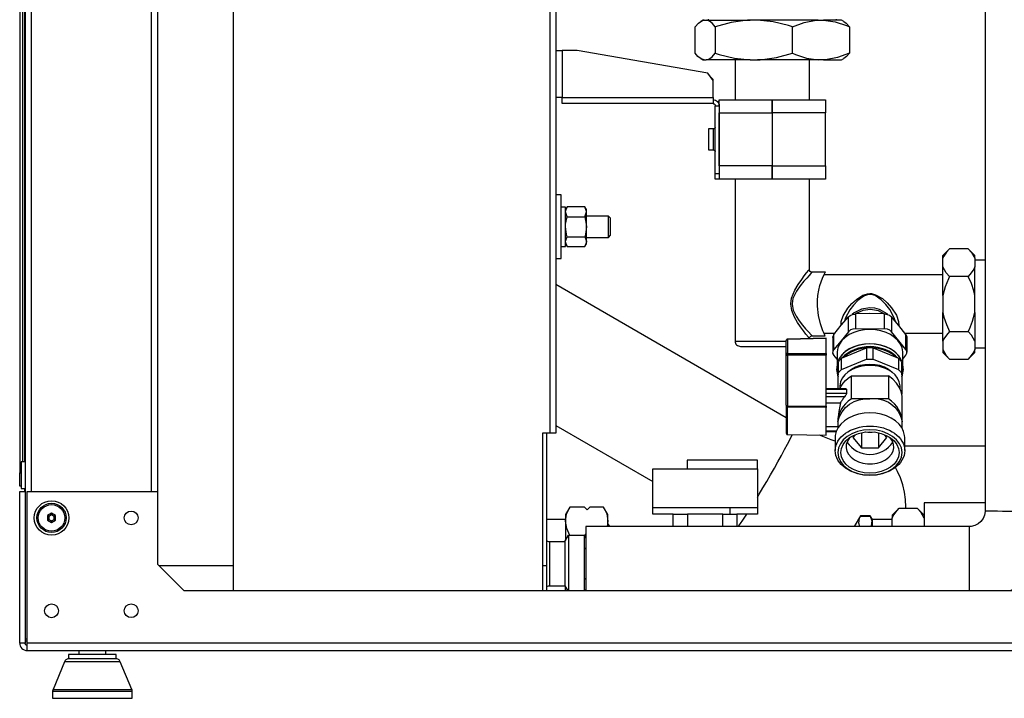
# Model space of a CAD drawing. Units: millimetres. Extents: x 0 to 8368, y 0 to 5968.
# Drawn here: x 3241 to 3612, y 3110 to 3366 of the extents above; entities that cross this region are included whole.
import ezdxf

# ---------------------------------------------------------------- set-up
doc = ezdxf.new("R2010")
doc.units = ezdxf.units.MM
doc.layers.add('LG-Product', color=3, linetype='Continuous')

msp = doc.modelspace()

# ---------------------------------------------------------------- linework, layer by layer
at = {"layer": 'LG-Product', "lineweight": 25}
for points in [[(3243.01, 3839.23), (3243.01, 3187.73), (3243.01, 3130.53), (3241.01, 3130.53), (3241.06, 3129.98), (3241.23, 3129.46), (3241.49, 3128.98), (3241.83, 3128.56), (3242.25, 3128.21), (3242.74, 3127.95), (3243.26, 3127.79), (3243.81, 3127.74), (3243.81, 3127.79), (3243.81, 3127.95), (3243.81, 3128.21), (3243.81, 3128.56), (3243.81, 3128.98), (3243.81, 3129.46), (3243.81, 3129.98), (3243.81, 3130.53), (3243.81, 3187.73), (3293.01, 3187.73), (3293.01, 3801.22)], [(3869.01, 3801.22), (3869.01, 3187.73), (3918.21, 3187.73), (3918.21, 3130.53), (3243.81, 3130.53)], [(3241.01, 3782.6), (3241.01, 3194.73), (3241.51, 3194.73)], [(3245.31, 3781.72), (3245.31, 3187.73)], [(3290.71, 3187.73), (3290.71, 3780.93)], [(3604.71, 3617.76), (3604.71, 3180.48), (3604.7, 3180.09), (3604.45, 3178.74), (3603.9, 3177.47), (3603.08, 3176.37), (3602.03, 3175.48), (3600.8, 3174.86), (3599.46, 3174.53), (3598.71, 3174.48), (3454.29, 3174.48), (3454.29, 3174.44), (3454.29, 3174.07), (3454.29, 3173.37), (3454.29, 3172.32), (3454.29, 3170.96), (3454.29, 3169.34), (3454.29, 3167.48), (3454.29, 3165.45), (3454.29, 3163.28), (3454.29, 3161.05), (3454.29, 3158.8), (3454.29, 3156.59), (3454.29, 3154.48), (3454.29, 3152.53), (3454.29, 3150.79), (3454.29, 3150.24)], [(3242.01, 3604.83), (3242.01, 3198.83)], [(3242.81, 3604.83), (3242.81, 3198.83)], [(3321.51, 3150.24), (3321.51, 3594.73), (3326.51, 3599.73), (3440.71, 3599.73), (3440.71, 3209.73), (3438.01, 3209.73), (3438.01, 3150.24)], [(3440.71, 3599.73), (3441.16, 3599.73), (3441.59, 3599.73), (3441.99, 3599.73), (3442.33, 3599.73), (3442.62, 3599.73), (3442.83, 3599.73), (3442.96, 3599.73), (3443.01, 3599.73), (3443.01, 3209.73), (3442.96, 3209.73), (3442.83, 3209.73), (3442.62, 3209.73), (3442.33, 3209.73), (3441.99, 3209.73), (3441.59, 3209.73), (3441.16, 3209.73), (3440.71, 3209.73)], [(3497.54, 3350.91), (3498.37, 3350.38), (3498.46, 3350.38), (3498.9, 3350.38), (3497.7, 3350.81), (3496.53, 3351.7), (3495.45, 3352.88), (3495.45, 3362.88), (3496.68, 3364.2), (3497.92, 3365.08), (3498.9, 3365.38), (3498.46, 3365.38), (3498.37, 3365.38), (3497.54, 3364.86)], [(3498.9, 3365.38), (3499.61, 3365.38)], [(3503.05, 3362.88), (3501.98, 3364.06), (3500.81, 3364.95), (3499.61, 3365.38), (3500.71, 3365.38), (3502.14, 3365.38), (3503.88, 3365.38), (3505.9, 3365.38), (3508.18, 3365.38), (3510.68, 3365.38), (3513.38, 3365.38), (3516.23, 3365.38)], [(3500.36, 3365.68), (3500.36, 3365.38)], [(3532.11, 3362.88), (3536.56, 3364.5), (3541.05, 3365.33), (3541.84, 3365.38), (3539.43, 3365.38), (3536.81, 3365.38), (3534.02, 3365.38), (3531.1, 3365.38), (3528.09, 3365.38), (3525.03, 3365.38), (3521.96, 3365.38), (3518.93, 3365.38)], [(3551.48, 3364.86), (3550.64, 3365.38), (3550.63, 3365.38), (3550.35, 3365.38), (3549.71, 3365.38), (3548.72, 3365.38), (3547.4, 3365.38), (3545.77, 3365.38), (3543.83, 3365.38), (3548.22, 3364.73), (3552.46, 3363.35), (3553.57, 3362.88), (3553.57, 3352.88), (3549.11, 3351.26), (3544.62, 3350.43), (3543.83, 3350.38), (3541.84, 3350.38)], [(3541.84, 3365.38), (3543.83, 3365.38)], [(3548.66, 3365.38), (3548.66, 3365.68)], [(3551.47, 3364.81), (3552.34, 3364.2), (3553.57, 3362.88)], [(3443.01, 3353.88), (3443.05, 3353.88), (3443.19, 3353.88), (3443.4, 3353.88), (3443.68, 3353.88), (3444.03, 3353.88), (3444.43, 3353.88), (3444.86, 3353.88), (3445.31, 3353.88), (3445.31, 3336.18), (3444.86, 3336.18), (3444.43, 3336.18), (3444.03, 3336.18), (3443.68, 3336.18), (3443.4, 3336.18), (3443.19, 3336.18), (3443.05, 3336.18), (3443.01, 3336.18)], [(3502.21, 3336.18), (3502.21, 3342.58), (3500.24, 3345.38), (3451.01, 3353.88), (3445.31, 3353.88)], [(3498.9, 3350.38), (3499.61, 3350.38)], [(3516.23, 3350.38), (3513.38, 3350.38), (3510.68, 3350.38), (3508.18, 3350.38), (3505.9, 3350.38), (3503.88, 3350.38), (3502.14, 3350.38), (3500.71, 3350.38), (3499.61, 3350.38), (3500.59, 3350.69), (3501.82, 3351.56), (3503.05, 3352.88)], [(3510.51, 3350.38), (3510.51, 3335.38)], [(3532.11, 3352.88), (3533.21, 3352.41), (3537.45, 3351.03), (3541.84, 3350.38), (3539.43, 3350.38), (3536.81, 3350.38), (3534.02, 3350.38), (3531.1, 3350.38), (3528.09, 3350.38), (3525.03, 3350.38), (3521.96, 3350.38), (3518.93, 3350.38)], [(3538.51, 3335.38), (3538.51, 3350.38)], [(3543.83, 3350.38), (3545.77, 3350.38), (3547.4, 3350.38), (3548.72, 3350.38), (3549.71, 3350.38), (3550.35, 3350.38), (3550.63, 3350.38), (3550.64, 3350.38), (3551.48, 3350.91)], [(3553.57, 3352.88), (3552.49, 3351.7), (3551.47, 3350.93)], [(3502.21, 3342.58), (3502.21, 3343.03), (3501.12, 3344.12)], [(3502.21, 3333.88), (3502.36, 3333.87), (3502.52, 3333.82), (3502.65, 3333.75), (3502.78, 3333.65), (3502.88, 3333.53), (3502.95, 3333.39), (3502.99, 3333.24), (3503.01, 3333.08), (3504.51, 3333.08), (3504.51, 3333.16), (3504.51, 3333.92), (3504.51, 3334.54), (3504.51, 3335), (3504.51, 3335.28), (3504.51, 3335.38), (3524.51, 3335.38), (3524.51, 3335.28), (3524.51, 3335), (3524.51, 3334.54), (3524.51, 3333.92), (3524.51, 3333.16), (3524.51, 3332.29), (3524.51, 3331.36), (3524.51, 3330.38), (3524.51, 3310.38), (3524.51, 3309.41), (3524.51, 3308.47), (3524.51, 3307.6), (3524.51, 3306.85), (3524.51, 3306.23), (3524.51, 3305.76), (3524.51, 3305.48), (3524.51, 3305.38), (3504.51, 3305.38), (3503.01, 3305.38), (3503.01, 3307.38)], [(3502.21, 3335.38), (3502.66, 3335.34), (3503.09, 3335.2), (3503.49, 3334.99), (3503.83, 3334.71), (3504.12, 3334.36), (3504.33, 3333.96), (3504.46, 3333.53), (3504.51, 3333.08), (3504.51, 3307.38), (3503.01, 3307.38), (3503.01, 3333.08)], [(3544.51, 3310.38), (3544.51, 3330.38), (3524.51, 3330.38), (3524.51, 3310.38), (3504.51, 3310.38), (3504.51, 3330.38), (3524.51, 3330.38), (3524.51, 3331.36), (3524.51, 3332.29), (3524.51, 3333.16), (3524.51, 3333.92), (3524.51, 3334.54), (3524.51, 3335), (3524.51, 3335.28), (3524.51, 3335.38), (3544.51, 3335.38), (3544.51, 3335.28), (3544.51, 3335), (3544.51, 3334.54), (3544.51, 3333.92), (3544.51, 3333.16), (3544.51, 3332.29), (3544.51, 3331.36), (3544.51, 3330.38)], [(3503.01, 3324.94), (3503, 3324.82), (3502.96, 3324.71), (3502.91, 3324.61), (3502.83, 3324.52), (3502.74, 3324.44), (3502.64, 3324.39), (3502.53, 3324.35), (3502.41, 3324.34), (3500.51, 3324.34), (3500.51, 3324.17), (3500.51, 3323.65), (3500.51, 3322.85), (3500.51, 3321.83), (3500.51, 3320.68), (3500.51, 3319.5), (3500.51, 3318.4), (3500.51, 3317.48), (3500.51, 3316.82), (3500.51, 3316.47), (3500.51, 3316.42), (3502.41, 3316.42), (3502.53, 3316.41), (3502.64, 3316.38), (3502.74, 3316.32), (3502.83, 3316.25), (3502.91, 3316.15), (3502.96, 3316.05), (3503, 3315.94), (3503.01, 3315.82)], [(3502.41, 3316.42), (3502.41, 3316.47), (3502.41, 3316.82), (3502.41, 3317.48), (3502.41, 3318.4), (3502.41, 3319.5), (3502.41, 3320.68), (3502.41, 3321.83), (3502.41, 3322.85), (3502.41, 3323.65), (3502.41, 3324.17), (3502.41, 3324.34)], [(3504.51, 3307.38), (3504.51, 3305.38)], [(3510.51, 3305.38), (3510.51, 3244.38), (3510.55, 3243.99), (3510.66, 3243.62), (3510.85, 3243.27), (3511.09, 3242.97), (3511.4, 3242.72), (3511.75, 3242.54), (3512.12, 3242.42), (3512.51, 3242.38), (3512.69, 3242.38), (3513.23, 3242.38), (3514.12, 3242.38), (3515.32, 3242.38), (3516.79, 3242.38), (3518.51, 3242.38), (3520.4, 3242.38), (3522.42, 3242.38), (3524.51, 3242.38), (3526.59, 3242.38), (3528.62, 3242.38), (3529.81, 3242.38)], [(3538.51, 3271.27), (3538.51, 3305.38)], [(3443.01, 3275.48), (3445.01, 3275.48), (3445.01, 3275.66), (3445.01, 3276.21), (3445.01, 3277.09), (3445.01, 3278.29), (3445.01, 3279.77), (3445.01, 3281.48), (3445.01, 3283.38), (3445.01, 3285.4), (3445.01, 3287.48), (3445.01, 3289.56), (3445.01, 3291.59), (3445.01, 3293.48), (3445.01, 3295.19), (3445.01, 3296.68), (3445.01, 3297.87), (3445.01, 3298.76), (3445.01, 3299.3), (3445.01, 3299.48), (3443.01, 3299.48)], [(3445.01, 3280.08), (3446.61, 3280.08), (3446.61, 3280.09), (3446.61, 3280.31), (3446.61, 3280.88), (3446.61, 3281.77), (3446.61, 3282.93), (3446.61, 3284.33), (3446.61, 3285.87), (3446.61, 3287.48), (3446.61, 3289.1), (3446.61, 3290.64), (3446.61, 3292.03), (3446.61, 3293.19), (3446.61, 3294.09), (3446.61, 3294.65), (3446.61, 3294.88), (3446.61, 3294.88), (3445.01, 3294.88)], [(3446.61, 3280.98), (3447.19, 3279.98), (3446.61, 3281.85), (3446.61, 3281.99), (3447.19, 3283.73), (3453.93, 3283.73), (3454.51, 3281.99), (3454.51, 3281.85), (3454.51, 3282.33), (3454.51, 3282.89), (3454.51, 3283.53), (3454.51, 3284.23), (3454.51, 3285), (3454.51, 3285.8), (3454.51, 3286.63), (3454.51, 3287.48), (3454.51, 3288.33), (3454.51, 3289.16), (3454.51, 3289.97), (3454.51, 3290.73), (3454.51, 3291.44), (3454.51, 3292.08), (3454.51, 3292.64), (3454.51, 3293.11), (3454.51, 3293.49), (3454.51, 3293.76), (3454.51, 3293.92), (3454.51, 3293.98), (3453.93, 3294.99), (3447.19, 3294.99)], [(3447.19, 3283.73), (3446.94, 3284.68), (3446.61, 3287.48), (3446.66, 3288.51), (3447.19, 3291.24), (3446.61, 3293.11), (3446.61, 3293.25), (3447.19, 3294.99), (3446.61, 3293.98)], [(3453.93, 3291.24), (3454.51, 3293.11), (3454.51, 3293.25), (3453.93, 3294.99)], [(3447.19, 3291.24), (3453.93, 3291.24), (3454.46, 3288.51), (3454.51, 3287.48), (3454.18, 3284.68), (3453.93, 3283.73)], [(3454.51, 3283.48), (3462.84, 3283.48), (3463.61, 3284.25), (3463.61, 3284.26), (3463.61, 3284.5), (3463.61, 3285.07), (3463.61, 3285.9), (3463.61, 3286.9), (3463.61, 3287.96), (3463.61, 3288.98), (3463.61, 3289.82), (3463.61, 3290.42), (3463.61, 3290.7), (3463.61, 3290.72), (3462.84, 3291.48), (3454.51, 3291.48)], [(3462.84, 3283.48), (3462.84, 3283.63), (3462.84, 3284.11), (3462.84, 3284.9), (3462.84, 3285.92), (3462.84, 3287.07), (3462.84, 3288.26), (3462.84, 3289.38), (3462.84, 3290.34), (3462.84, 3291.04), (3462.84, 3291.42), (3462.84, 3291.48)], [(3447.19, 3279.98), (3453.93, 3279.98)], [(3600.81, 3275.58), (3600.81, 3276.05), (3600.81, 3276.39), (3600.81, 3276.6), (3600.81, 3276.67), (3598.31, 3279.17), (3599.55, 3277.77), (3600.81, 3275.58), (3600.81, 3272.37), (3600.42, 3271.49), (3599.5, 3270.1), (3598.31, 3268.77), (3591.31, 3268.77), (3590.06, 3270.17), (3588.81, 3272.37), (3588.81, 3275.58), (3588.81, 3276.05), (3588.81, 3276.39), (3588.81, 3276.6), (3588.81, 3276.67), (3591.31, 3279.17), (3590.12, 3277.84), (3589.19, 3276.45), (3588.81, 3275.58)], [(3598.31, 3279.17), (3591.31, 3279.17)], [(3591.31, 3268.77), (3590.86, 3267.85), (3589.64, 3264.82), (3588.81, 3261.6), (3588.81, 3263.14), (3588.81, 3264.66), (3588.81, 3266.12), (3588.81, 3267.52), (3588.81, 3268.86), (3588.81, 3270.12), (3588.81, 3271.29), (3588.81, 3272.37)], [(3604.71, 3274.88), (3600.81, 3274.88)], [(3600.81, 3261.6), (3600.81, 3263.14), (3600.81, 3264.66), (3600.81, 3266.12), (3600.81, 3267.52), (3600.81, 3268.86), (3600.81, 3270.12), (3600.81, 3271.29), (3600.81, 3272.37)], [(3538.5, 3245.39), (3538.16, 3245.81), (3537.21, 3247.01), (3536.28, 3248.23), (3535.19, 3249.73), (3534.04, 3251.44), (3532.91, 3253.38), (3531.85, 3255.96), (3531.49, 3258.38), (3531.8, 3260.61), (3533.03, 3263.62), (3534.3, 3265.73), (3535.62, 3267.65), (3536.59, 3268.94), (3537.45, 3270.05), (3538.33, 3271.17), (3538.42, 3271.27)], [(3539.4, 3270.27), (3539.32, 3270.18), (3538.37, 3269.15), (3537.48, 3268.16), (3536.41, 3266.93), (3535.04, 3265.23), (3533.65, 3263.22), (3532.32, 3260.44), (3531.99, 3258.38), (3531.99, 3258.29), (3532.43, 3256), (3533.51, 3253.77), (3534.7, 3252), (3535.95, 3250.39), (3537.09, 3249.05), (3538.12, 3247.89), (3539.14, 3246.78), (3539.5, 3246.39)], [(3539.44, 3270.39), (3539.43, 3270.38), (3539.1, 3270.47), (3538.8, 3270.67), (3538.6, 3270.96), (3538.52, 3271.24), (3538.52, 3271.27)], [(3544.49, 3246.42), (3544.5, 3246.4), (3544.37, 3246.65), (3544.05, 3247.28), (3543.62, 3248.23), (3542.64, 3250.86), (3541.89, 3254.02), (3541.52, 3257.6), (3541.54, 3259.63), (3541.71, 3261.57), (3542.05, 3263.58), (3542.48, 3265.36), (3543.44, 3268.13), (3544.2, 3269.79), (3544.43, 3270.24), (3544.51, 3270.38), (3539.4, 3270.38)], [(3588.81, 3269.38), (3544.02, 3269.38)], [(3588.81, 3261.6), (3588.81, 3255.17), (3589.19, 3253.42), (3590.11, 3250.67), (3591.31, 3247.99), (3598.31, 3247.99), (3598.76, 3248.92), (3599.98, 3251.95), (3600.81, 3255.17), (3600.81, 3261.6), (3600.42, 3263.34), (3599.51, 3266.1), (3598.31, 3268.77)], [(3529.81, 3215.47), (3443.01, 3265.67)], [(3550.44, 3250.27), (3550.5, 3251.8), (3551.23, 3253.88), (3552.99, 3256.73), (3554.49, 3258.49), (3556.23, 3260.09), (3558.62, 3261.64), (3560.37, 3262.22), (3561.31, 3262.3), (3561.93, 3262.26), (3563.42, 3261.88), (3566.01, 3260.39), (3567.84, 3258.79), (3569.49, 3256.92), (3571.29, 3254.11), (3572.12, 3251.82), (3572.17, 3250.28)], [(3570.92, 3251.74), (3570.37, 3253.42), (3568.74, 3256.32), (3567.29, 3258.2), (3565.58, 3259.93), (3563.23, 3261.51), (3561.87, 3261.91), (3561.31, 3261.95), (3560.45, 3261.86), (3559.31, 3261.47), (3558.22, 3260.85), (3556.69, 3259.62), (3555.14, 3257.98), (3553.75, 3256.13), (3552.15, 3253.19), (3551.69, 3251.73)], [(3568.11, 3254.32), (3567.84, 3254.61), (3564.93, 3256.27), (3563.19, 3256.76), (3561.31, 3256.93), (3558.15, 3256.43), (3555.34, 3255.04), (3554.67, 3254.4)], [(3573.71, 3237.6), (3574.87, 3239.09), (3575.22, 3239.79), (3575.25, 3240.5), (3574.94, 3241.14), (3574.87, 3241.21), (3572.13, 3244.44), (3569.39, 3247.93), (3568.76, 3248.51), (3567.9, 3248.88), (3566.93, 3249), (3566.79, 3248.99), (3566.76, 3248.99), (3561.28, 3248.85), (3555.82, 3248.99), (3554.84, 3248.91), (3553.96, 3248.57), (3553.3, 3248.02), (3553.23, 3247.93), (3550.47, 3244.42), (3547.74, 3241.21), (3547.74, 3246.82), (3550.49, 3250.34), (3553.23, 3253.54)], [(3553.23, 3247.93), (3553.23, 3253.54), (3553.86, 3254.05), (3554.72, 3254.42), (3555.69, 3254.59), (3555.82, 3254.6)], [(3566.79, 3248.99), (3566.79, 3254.6), (3566.74, 3254.6), (3561.3, 3254.75), (3555.82, 3254.6), (3555.82, 3248.99)], [(3566.75, 3254.52), (3564.54, 3255.73), (3561.53, 3256.3), (3558.66, 3255.92), (3556.09, 3254.75), (3555.93, 3254.6)], [(3566.79, 3254.6), (3567.78, 3254.45), (3568.66, 3254.11), (3569.32, 3253.61), (3569.39, 3253.54), (3569.39, 3247.93)], [(3574.87, 3241.21), (3574.87, 3246.82), (3572.14, 3250.32), (3569.39, 3253.54)], [(3591.31, 3247.99), (3590.12, 3246.66), (3589.19, 3245.27), (3588.81, 3244.4), (3588.81, 3245.47), (3588.81, 3246.64), (3588.81, 3247.9), (3588.81, 3249.24), (3588.81, 3250.64), (3588.81, 3252.11), (3588.81, 3253.62), (3588.81, 3255.17)], [(3600.81, 3255.17), (3600.81, 3253.62), (3600.81, 3252.11), (3600.81, 3250.64), (3600.81, 3249.24), (3600.81, 3247.9), (3600.81, 3246.64), (3600.81, 3245.47), (3600.81, 3244.4), (3599.55, 3246.59), (3598.31, 3247.99)], [(3538.52, 3245.39), (3538.57, 3245.74), (3538.76, 3246.04), (3539.04, 3246.27), (3539.35, 3246.37), (3539.5, 3246.37)], [(3539.5, 3246.38), (3544.49, 3246.38)], [(3544, 3247.38), (3548.18, 3247.38)], [(3547.34, 3245.73), (3547.34, 3240.19)], [(3547.38, 3245.73), (3547.37, 3246.04), (3547.68, 3246.73), (3547.74, 3246.82)], [(3573.71, 3235.58), (3573.71, 3240), (3573.7, 3240.37), (3573.43, 3241.84), (3572.82, 3243.27), (3571.87, 3244.6), (3570.61, 3245.79), (3569.1, 3246.82), (3567.36, 3247.65), (3565.44, 3248.26), (3563.4, 3248.64), (3561.31, 3248.77), (3559.21, 3248.64), (3557.18, 3248.26), (3555.26, 3247.65), (3553.52, 3246.82), (3552, 3245.79), (3550.75, 3244.6), (3549.8, 3243.27), (3549.19, 3241.84), (3548.92, 3240.37), (3548.91, 3240), (3548.91, 3235.58)], [(3574.44, 3247.38), (3588.81, 3247.38)], [(3574.87, 3246.82), (3575.22, 3246.13), (3575.24, 3245.73)], [(3575.28, 3240.19), (3575.28, 3245.73)], [(3510.51, 3244.38), (3510.52, 3244.38), (3510.79, 3244.38), (3511.42, 3244.38), (3512.39, 3244.38), (3513.67, 3244.38), (3515.23, 3244.38), (3517.03, 3244.38), (3519.02, 3244.38), (3521.16, 3244.38), (3523.38, 3244.38), (3525.64, 3244.38), (3527.86, 3244.38), (3529.81, 3244.38)], [(3544.81, 3245.34), (3544.81, 3245.4), (3544.81, 3245.45), (3544.81, 3245.47), (3544.81, 3245.49), (3530.3, 3245.14), (3530.2, 3245.13), (3530.11, 3245.1), (3530.02, 3245.05), (3529.95, 3244.99), (3529.89, 3244.91), (3529.85, 3244.83), (3529.82, 3244.73), (3529.81, 3244.64), (3529.82, 3244.71), (3529.85, 3244.77), (3529.89, 3244.83), (3529.95, 3244.89), (3530.03, 3244.93), (3530.11, 3244.96), (3530.2, 3244.98), (3530.3, 3244.99), (3530.3, 3245.05), (3530.3, 3245.1), (3530.3, 3245.13), (3530.3, 3245.14)], [(3544.81, 3239.72), (3544.81, 3245.34), (3530.3, 3244.99), (3530.3, 3239.71), (3530.2, 3239.71), (3530.11, 3239.69), (3530.03, 3239.65), (3529.95, 3239.61), (3529.89, 3239.55), (3529.85, 3239.49), (3529.82, 3239.43), (3529.81, 3239.36), (3529.81, 3244.64)], [(3538.51, 3245.34), (3538.51, 3245.39)], [(3572.45, 3238.48), (3571.87, 3239.22), (3570.61, 3240.42), (3569.1, 3241.45), (3567.36, 3242.28), (3565.44, 3242.89), (3563.4, 3243.27), (3561.31, 3243.39), (3559.21, 3243.27), (3557.18, 3242.89), (3555.26, 3242.28), (3553.52, 3241.45), (3552, 3240.42), (3550.75, 3239.22), (3550.17, 3238.48)], [(3562.55, 3237.55), (3562.55, 3241.8), (3562.24, 3241.81), (3561.93, 3241.83), (3561.62, 3241.83), (3561.31, 3241.83), (3561, 3241.83), (3560.69, 3241.83), (3560.38, 3241.81), (3560.07, 3241.8), (3560.07, 3237.55)], [(3588.81, 3244.4), (3588.81, 3241.19), (3590.06, 3239), (3591.31, 3237.6)], [(3600.81, 3244.4), (3600.81, 3241.19), (3600.42, 3240.32), (3599.5, 3238.92), (3598.31, 3237.6), (3600.81, 3240.1), (3600.81, 3240.17), (3600.81, 3240.37), (3600.81, 3240.71), (3600.81, 3241.19)], [(3600.81, 3241.88), (3604.71, 3241.88)], [(3529.81, 3239.34), (3529.75, 3239.34)], [(3530.3, 3209.12), (3530.3, 3209.17), (3530.3, 3209.54), (3530.3, 3210.26), (3530.3, 3211.3), (3530.3, 3212.61), (3530.3, 3214.15), (3530.3, 3215.86), (3530.3, 3217.66), (3530.3, 3219.49), (3530.3, 3219.58), (3530.3, 3219.75), (3530.3, 3219.89), (3530.2, 3219.89), (3530.11, 3219.92), (3530.03, 3219.95), (3529.95, 3219.99), (3529.89, 3220.04), (3529.85, 3220.1), (3529.82, 3220.16), (3529.81, 3220.23), (3529.81, 3239.36), (3529.82, 3239.29), (3529.85, 3239.24), (3529.89, 3239.18), (3529.95, 3239.12), (3530.03, 3239.08), (3530.11, 3239.05), (3530.2, 3239.03), (3530.3, 3239.02), (3530.3, 3239.1), (3530.3, 3239.19), (3530.3, 3239.28), (3530.3, 3239.37), (3530.3, 3239.47), (3530.3, 3239.56), (3530.3, 3239.64), (3530.3, 3239.71), (3544.81, 3239.72), (3544.81, 3239.65), (3544.81, 3239.56), (3544.81, 3239.47), (3544.81, 3239.38), (3544.81, 3239.29), (3544.81, 3239.19), (3544.81, 3239.11), (3544.81, 3239.03)], [(3548.91, 3237.6), (3547.74, 3239.09), (3547.68, 3239.18), (3547.37, 3239.88), (3547.4, 3240.58), (3547.74, 3241.21)], [(3550.55, 3233.66), (3550.55, 3237.91), (3560.07, 3241.8)], [(3560.06, 3241.79), (3558.23, 3241.56), (3556.29, 3241.07), (3554.48, 3240.36), (3552.87, 3239.44), (3551.5, 3238.34), (3551.42, 3238.27)], [(3562.55, 3241.8), (3572.07, 3237.91), (3572.07, 3233.66)], [(3571.2, 3238.27), (3571.12, 3238.34), (3569.75, 3239.44), (3568.14, 3240.36), (3566.33, 3241.07), (3564.38, 3241.56), (3562.56, 3241.79)], [(3588.81, 3241.19), (3588.81, 3240.71), (3588.81, 3240.37), (3588.81, 3240.17), (3588.81, 3240.1), (3591.31, 3237.6), (3598.31, 3237.6)], [(3529.81, 3237.24), (3529.75, 3237.24)], [(3529.75, 3235.45), (3529.81, 3235.45)], [(3548.81, 3233.42), (3548.91, 3234.55), (3549.31, 3235.9)], [(3548.81, 3234.47), (3548.81, 3233.42), (3548.82, 3233.04), (3549.09, 3231.56), (3549.31, 3230.95)], [(3549.31, 3234.76), (3549.21, 3234.3), (3549.13, 3233.67), (3549.12, 3232.84), (3549.31, 3231.65)], [(3549.31, 3226.43), (3549.31, 3232.15), (3549.44, 3232.35), (3549.58, 3232.54), (3549.72, 3232.74), (3549.88, 3232.93), (3550.04, 3233.11), (3550.2, 3233.3), (3550.37, 3233.48), (3550.55, 3233.66), (3560.07, 3237.55), (3560.38, 3237.57), (3560.69, 3237.58), (3561, 3237.59), (3561.31, 3237.6), (3561.62, 3237.59), (3561.93, 3237.58), (3562.24, 3237.57), (3562.55, 3237.55), (3572.07, 3233.66), (3572.25, 3233.48), (3572.42, 3233.3), (3572.58, 3233.11), (3572.74, 3232.93), (3572.89, 3232.74), (3573.04, 3232.54), (3573.18, 3232.35), (3573.31, 3232.15), (3573.31, 3224.37)], [(3572.66, 3226.38), (3572.66, 3227.2), (3572.65, 3227.56), (3572.38, 3228.99), (3571.75, 3230.36), (3570.78, 3231.62), (3569.51, 3232.75), (3567.98, 3233.69), (3566.23, 3234.43), (3564.33, 3234.93), (3562.33, 3235.19), (3560.29, 3235.19), (3558.29, 3234.93), (3556.39, 3234.43), (3554.64, 3233.69), (3553.1, 3232.75), (3551.83, 3231.62), (3550.87, 3230.36), (3550.24, 3228.99), (3549.97, 3227.56), (3549.96, 3227.2), (3549.96, 3226.43)], [(3569.7, 3232.6), (3569.61, 3232.69), (3568.31, 3233.7), (3566.78, 3234.51), (3565.06, 3235.12), (3563.22, 3235.49), (3561.31, 3235.62), (3559.4, 3235.49), (3557.55, 3235.12), (3555.84, 3234.51), (3554.3, 3233.7), (3553.01, 3232.69), (3552.94, 3232.63)], [(3556.29, 3234.4), (3557.8, 3234.96), (3559.52, 3235.33), (3561.31, 3235.46), (3563.1, 3235.33), (3564.82, 3234.96), (3566.33, 3234.4)], [(3573.31, 3235.9), (3573.71, 3234.55), (3573.81, 3233.42)], [(3573.31, 3231.65), (3573.49, 3232.8), (3573.5, 3232.84), (3573.41, 3234.3), (3573.31, 3234.76)], [(3573.31, 3230.95), (3573.53, 3231.56), (3573.8, 3233.04), (3573.81, 3233.42), (3573.81, 3234.47)], [(3529.81, 3232.44), (3529.75, 3232.44)], [(3573.46, 3211.5), (3573.46, 3213.98), (3573.46, 3222.75), (3573.41, 3223.61), (3573.06, 3225.33), (3572.35, 3227.01), (3571.31, 3228.58), (3569.96, 3230.03), (3568.32, 3231.34), (3568.32, 3222.57), (3561.31, 3222.57), (3554.3, 3222.57), (3553.14, 3221.69), (3552.12, 3220.74), (3551.23, 3219.72), (3550.5, 3218.64), (3549.91, 3217.51), (3549.5, 3216.35), (3549.24, 3215.17), (3549.16, 3213.98), (3549.16, 3211.5)], [(3549.96, 3226.38), (3550.5, 3227.41), (3551.23, 3228.49), (3552.12, 3229.5), (3553.14, 3230.46), (3554.3, 3231.34)], [(3554.3, 3222.57), (3554.3, 3231.34), (3568.32, 3231.34)], [(3529.81, 3230.47), (3529.75, 3230.47)], [(3529.75, 3228.72), (3529.81, 3228.72)], [(3529.81, 3226.65), (3529.75, 3226.65)], [(3529.75, 3224.86), (3529.81, 3224.86)], [(3552.25, 3226.43), (3544.81, 3226.43)], [(3552.46, 3226.14), (3544.81, 3226.14)], [(3544.81, 3224.79), (3552.46, 3224.79)], [(3551.78, 3223.38), (3544.81, 3223.38)], [(3529.81, 3220.23), (3529.81, 3219.94), (3529.81, 3219.61), (3529.81, 3219.43), (3529.81, 3217.63), (3529.81, 3215.86), (3529.81, 3214.19), (3529.81, 3212.7), (3529.81, 3211.45), (3529.81, 3210.5), (3529.81, 3209.88), (3529.81, 3209.62), (3529.81, 3209.61), (3529.82, 3209.52), (3529.85, 3209.42), (3529.89, 3209.34), (3529.95, 3209.26), (3530.03, 3209.2), (3530.11, 3209.15), (3530.2, 3209.13), (3530.3, 3209.12), (3544.81, 3208.86), (3544.81, 3208.91), (3544.81, 3209.28), (3544.81, 3210.02), (3544.81, 3211.06), (3544.81, 3212.4), (3544.81, 3213.96), (3544.81, 3215.7), (3544.81, 3217.54), (3544.81, 3219.41), (3543.81, 3219.42), (3539.81, 3219.44), (3530.3, 3219.49), (3530.2, 3219.49), (3530.11, 3219.49), (3530.03, 3219.48), (3529.95, 3219.48), (3529.89, 3219.47), (3529.85, 3219.46), (3529.82, 3219.44), (3529.81, 3219.43)], [(3544.81, 3221.14), (3550.22, 3221.14)], [(3544.81, 3219.8), (3544.81, 3219.66), (3544.81, 3219.5), (3544.81, 3219.41)], [(3574.41, 3203.09), (3574.41, 3208.04), (3574.37, 3208.8), (3574.01, 3210.31), (3573.3, 3211.76), (3572.28, 3213.11), (3570.95, 3214.31), (3569.36, 3215.35), (3567.55, 3216.19), (3565.56, 3216.8), (3563.47, 3217.17), (3561.31, 3217.3), (3559.15, 3217.17), (3557.06, 3216.8), (3555.07, 3216.19), (3553.26, 3215.35), (3551.67, 3214.31), (3550.34, 3213.11), (3549.31, 3211.76), (3548.61, 3210.31), (3548.25, 3208.8), (3548.21, 3208.04), (3548.21, 3203.09)], [(3443.01, 3212.53), (3479.51, 3191.42)], [(3544.81, 3212.16), (3549.16, 3212.16)], [(3439.61, 3150.24), (3439.61, 3153.06), (3439.61, 3156.37), (3439.61, 3159.73), (3439.61, 3209.73)], [(3518.91, 3185.56), (3519.55, 3186.63), (3520.98, 3189.03), (3522.43, 3191.5), (3523.87, 3194), (3525.3, 3196.49), (3526.66, 3198.93), (3527.96, 3201.28), (3529.17, 3203.51), (3530.27, 3205.57), (3531.24, 3207.44), (3532.06, 3209.08)], [(3548.21, 3206.71), (3546.69, 3207.2), (3544.13, 3208.15), (3542.33, 3208.9)], [(3544.81, 3210.58), (3548.71, 3210.58)], [(3544.81, 3210.29), (3548.6, 3210.29)], [(3555.77, 3209.1), (3554.9, 3208.04), (3558.11, 3204.11), (3564.51, 3204.11), (3567.72, 3208.04), (3566.85, 3209.1)], [(3558.11, 3209.82), (3558.11, 3204.11)], [(3563.07, 3210.06), (3562.97, 3210.04), (3562.14, 3209.92), (3561.31, 3209.88), (3560.47, 3209.92), (3559.65, 3210.04), (3559.56, 3210.06)], [(3564.51, 3209.82), (3564.51, 3204.11)], [(3553.94, 3208.15), (3553.67, 3207.87), (3552.87, 3206.71), (3552.41, 3205.46), (3552.32, 3204.18), (3552.6, 3202.91), (3553.23, 3201.7), (3554.19, 3200.61), (3555.45, 3199.68), (3556.94, 3198.93), (3558.61, 3198.43), (3560.4, 3198.17), (3562.22, 3198.17), (3564.01, 3198.43), (3565.68, 3198.93), (3567.17, 3199.68), (3568.42, 3200.61), (3569.39, 3201.7), (3570.02, 3202.91), (3570.3, 3204.18), (3570.21, 3205.46), (3569.75, 3206.71), (3568.95, 3207.87), (3568.68, 3208.15)], [(3604.71, 3204.73), (3574.41, 3204.73)], [(3243.01, 3198.83), (3241.51, 3198.83), (3241.51, 3198.65), (3241.51, 3198.1), (3241.51, 3197.25), (3241.51, 3196.14), (3241.51, 3194.85), (3241.51, 3193.49), (3241.51, 3192.16), (3241.51, 3190.95), (3241.51, 3189.95), (3241.51, 3189.25), (3241.51, 3188.88), (3241.51, 3188.83), (3243.01, 3188.83)], [(3518.91, 3196.18), (3518.91, 3199.48), (3492.51, 3199.48), (3492.51, 3196.18)], [(3241.51, 3189.73), (3241.01, 3189.73), (3241.01, 3194.73)], [(3574.85, 3181.27), (3574.85, 3181.73), (3574.73, 3184.62), (3574.35, 3187.45), (3573.71, 3190.2), (3572.84, 3192.81), (3571.75, 3195.25), (3570.9, 3196.78)], [(3241.01, 3130.53), (3241.01, 3187.73), (3243.01, 3187.73)], [(3242.81, 3188.83), (3242.81, 3187.73)], [(3869.01, 3187.73), (3869.01, 3160.23), (3859.01, 3150.24), (3303.01, 3150.24), (3293.01, 3160.23), (3293.01, 3187.73)], [(3604.71, 3183.48), (3581.71, 3183.48), (3581.71, 3183.44), (3581.71, 3183.08), (3581.71, 3182.36), (3581.71, 3181.29), (3581.71, 3179.9), (3581.71, 3178.21), (3581.71, 3176.23), (3581.71, 3174.47)], [(3253.01, 3178.89), (3252.01, 3178.31), (3251.51, 3178.6)], [(3254.51, 3178.6), (3254.01, 3178.31), (3253.01, 3178.89), (3253.01, 3179.47)], [(3448.26, 3171.16), (3447.07, 3173.78), (3446.61, 3176.5), (3447.04, 3179.18), (3448.26, 3181.84), (3446.61, 3178.98), (3446.61, 3178.83), (3446.61, 3178.35), (3446.61, 3177.58), (3446.61, 3176.5), (3446.61, 3175.16), (3446.61, 3173.57), (3446.61, 3171.75), (3446.61, 3169.74), (3446.61, 3169.28)], [(3462.61, 3174.48), (3462.61, 3175.16), (3462.61, 3176.5), (3462.61, 3177.58), (3462.61, 3178.35), (3462.61, 3178.83), (3462.61, 3178.98), (3460.96, 3181.84), (3455.81, 3181.84), (3454.81, 3180.84), (3453.81, 3181.84), (3448.26, 3181.84)], [(3453.81, 3181.84), (3454.81, 3180.76), (3455.81, 3181.84)], [(3454.81, 3180.76), (3454.81, 3180.79), (3454.81, 3180.82), (3454.81, 3180.84), (3454.81, 3180.84)], [(3460.96, 3181.84), (3462.16, 3179.23), (3462.61, 3176.5), (3462.28, 3174.48)], [(3487.21, 3179.18), (3479.51, 3179.18), (3479.51, 3181.48)], [(3487.21, 3174.48), (3487.21, 3179.18), (3492.57, 3179.18)], [(3505.85, 3174.48), (3505.85, 3179.18), (3504.31, 3179.18), (3502.68, 3179.18), (3500.96, 3179.18), (3499.21, 3179.18), (3497.46, 3179.18), (3495.74, 3179.18), (3494.11, 3179.18), (3492.57, 3179.18), (3492.57, 3174.48)], [(3505.85, 3179.18), (3511.21, 3179.18), (3511.21, 3174.48)], [(3508.51, 3181.48), (3508.51, 3179.18)], [(3518.91, 3181.48), (3518.91, 3179.18), (3511.21, 3179.18)], [(3511.74, 3174.48), (3511.82, 3174.6), (3512.55, 3175.6), (3513.43, 3176.88), (3514.45, 3178.41), (3514.95, 3179.18)], [(3569.71, 3174.48), (3569.71, 3177.68), (3570.1, 3178.55), (3571.02, 3179.94), (3572.21, 3181.27), (3569.71, 3178.77), (3569.71, 3178.7), (3569.71, 3178.49), (3569.71, 3178.15), (3569.71, 3177.68)], [(3581.71, 3178.77), (3579.21, 3181.27), (3572.21, 3181.27)], [(3581.71, 3177.68), (3580.46, 3179.87), (3579.21, 3181.27)], [(3251.51, 3176.87), (3252.01, 3177.15), (3253.01, 3176.58)], [(3252.01, 3178.31), (3252.01, 3177.15)], [(3253.01, 3176), (3253.01, 3176.58), (3254.01, 3177.15)], [(3254.51, 3176.87), (3254.01, 3177.15), (3254.01, 3178.31)], [(3446.61, 3177.11), (3439.61, 3177.11)], [(3463.26, 3174.48), (3462.61, 3175.6)], [(3569.71, 3177.11), (3562.21, 3177.11), (3561.41, 3178.48), (3557.71, 3178.48), (3555.4, 3174.48)], [(3557.54, 3174.48), (3557.15, 3175.76), (3557.38, 3177.66), (3557.71, 3178.45), (3557.71, 3178.47), (3557.71, 3178.48), (3557.71, 3178.48)], [(3557.71, 3178.45), (3561.41, 3178.45)], [(3561.41, 3178.48), (3561.41, 3178.48), (3561.41, 3178.47), (3561.41, 3178.45), (3561.97, 3176.61), (3561.75, 3174.72), (3561.65, 3174.48)], [(3562.21, 3174.48), (3562.21, 3174.67), (3562.21, 3175.78), (3562.21, 3176.57), (3562.21, 3177.01), (3562.21, 3177.11)], [(3454.29, 3171.69), (3453.81, 3171.16)], [(3598.71, 3174.48), (3598.71, 3174.44), (3598.71, 3174.07), (3598.71, 3173.37), (3598.71, 3172.32), (3598.71, 3170.96), (3598.71, 3169.34), (3598.71, 3167.48), (3598.71, 3165.45), (3598.71, 3163.28), (3598.71, 3161.05), (3598.71, 3158.8), (3598.71, 3156.59), (3598.71, 3154.48), (3598.71, 3152.53), (3598.71, 3150.79), (3598.71, 3150.24)], [(3439.61, 3169.1), (3439.84, 3168.98), (3440.22, 3168.87), (3440.61, 3168.84), (3446.35, 3168.84), (3447.71, 3171.18), (3453.71, 3171.18), (3453.71, 3171.14), (3453.71, 3170.77), (3453.71, 3170.06), (3453.71, 3169.02), (3453.71, 3167.69), (3453.71, 3166.12), (3453.71, 3164.35), (3453.71, 3162.45), (3453.71, 3160.49), (3453.71, 3158.52), (3453.71, 3156.62), (3453.71, 3154.85), (3453.71, 3153.27), (3453.71, 3151.94), (3453.71, 3150.91), (3453.71, 3150.24)], [(3440.61, 3168.84), (3440.61, 3168.79), (3440.61, 3168.42), (3440.61, 3167.71), (3440.61, 3166.69), (3440.61, 3165.39), (3440.61, 3163.88), (3440.61, 3162.22), (3440.61, 3160.49), (3440.61, 3158.74), (3440.61, 3157.09), (3440.61, 3155.57), (3440.61, 3154.28), (3440.61, 3153.25), (3440.61, 3152.54), (3440.61, 3152.18), (3440.61, 3152.14)], [(3446.35, 3168.84), (3446.35, 3168.79), (3446.35, 3168.42), (3446.35, 3167.71), (3446.35, 3166.69), (3446.35, 3165.39), (3446.35, 3163.88), (3446.35, 3162.22), (3446.35, 3160.49), (3446.35, 3158.74), (3446.35, 3157.09), (3446.35, 3155.57), (3446.35, 3154.28), (3446.35, 3153.25), (3446.35, 3152.54), (3446.35, 3152.18), (3446.35, 3152.14)], [(3447.71, 3171.18), (3447.71, 3171.14), (3447.71, 3170.77), (3447.71, 3170.06), (3447.71, 3169.02), (3447.71, 3167.69), (3447.71, 3166.12), (3447.71, 3164.35), (3447.71, 3162.45), (3447.71, 3160.49), (3447.71, 3158.52), (3447.71, 3156.62), (3447.71, 3154.85), (3447.71, 3153.27), (3447.71, 3151.94), (3447.71, 3150.91), (3447.71, 3150.24)], [(3454.29, 3170.11), (3453.81, 3171.16), (3453.71, 3171.16)], [(3454.29, 3165.9), (3453.71, 3166.48)], [(3321.51, 3159.73), (3293.51, 3159.73)], [(3439.61, 3159.73), (3438.01, 3159.73)], [(3453.71, 3154.48), (3454.29, 3155.07)], [(3439.61, 3151.87), (3439.84, 3151.98), (3440.22, 3152.09), (3440.61, 3152.14), (3446.35, 3152.14), (3447.45, 3150.24)], [(3446.61, 3150.24), (3446.61, 3151.24), (3446.61, 3151.73)], [(3454.29, 3150.86), (3454.01, 3150.24)], [(3243.81, 3132.03), (3243.69, 3132.03), (3243.4, 3132.03), (3243.18, 3132.03), (3243.06, 3132.03), (3243.01, 3132.03)], [(3243.01, 3131.43), (3243.81, 3131.43)], [(3243.81, 3129.74), (3243.65, 3129.75), (3243.51, 3129.79), (3243.36, 3129.87), (3243.25, 3129.97), (3243.15, 3130.09), (3243.07, 3130.23), (3243.03, 3130.38), (3243.01, 3130.53)], [(3243.81, 3127.74), (3918.21, 3127.74), (3918.21, 3127.79), (3918.21, 3127.95), (3918.21, 3128.21), (3918.21, 3128.56), (3918.21, 3128.98), (3918.21, 3129.46), (3918.21, 3129.98), (3918.21, 3130.53)], [(3263.31, 3127.74), (3263.31, 3126.23)], [(3273.51, 3126.23), (3273.51, 3127.74)], [(3259.74, 3124.73), (3259.45, 3124.71), (3259.16, 3124.64), (3258.89, 3124.54), (3258.64, 3124.4), (3258.4, 3124.22), (3258.2, 3124), (3258.03, 3123.77), (3257.9, 3123.5), (3253.57, 3113.1), (3253.53, 3113.01), (3253.5, 3112.92), (3253.47, 3112.82), (3253.45, 3112.72), (3253.43, 3112.63), (3253.42, 3112.53), (3253.41, 3112.43), (3253.41, 3112.33), (3253.41, 3109.73), (3253.6, 3109.73), (3254.14, 3109.73), (3255.02, 3109.73), (3256.21, 3109.73), (3257.68, 3109.73), (3259.41, 3109.73), (3261.34, 3109.73), (3263.45, 3109.73), (3265.66, 3109.73), (3267.95, 3109.73), (3270.24, 3109.73), (3272.49, 3109.73), (3274.65, 3109.73), (3276.66, 3109.73), (3278.47, 3109.73), (3280.06, 3109.73), (3281.36, 3109.73), (3282.36, 3109.73), (3283.04, 3109.73), (3283.37, 3109.73), (3283.41, 3109.73), (3283.41, 3112.33), (3283.41, 3112.43), (3283.4, 3112.53), (3283.39, 3112.63), (3283.37, 3112.72), (3283.35, 3112.82), (3283.32, 3112.92), (3283.29, 3113.01), (3283.26, 3113.1), (3278.92, 3123.5), (3278.79, 3123.77), (3278.62, 3124), (3278.42, 3124.22), (3278.19, 3124.4), (3277.93, 3124.54), (3277.66, 3124.64), (3277.37, 3124.71), (3277.08, 3124.73)], [(3278.92, 3123.5), (3278.72, 3123.5), (3278.17, 3123.5), (3277.29, 3123.5), (3276.1, 3123.5), (3274.66, 3123.5), (3273, 3123.5), (3271.18, 3123.5), (3269.27, 3123.5), (3267.33, 3123.5), (3265.42, 3123.5), (3263.63, 3123.5), (3261.99, 3123.5), (3260.57, 3123.5), (3259.41, 3123.5), (3258.57, 3123.5), (3258.06, 3123.5), (3257.9, 3123.5)], [(3283.41, 3112.33), (3283.25, 3112.33), (3282.74, 3112.33), (3281.9, 3112.33), (3280.74, 3112.33), (3279.29, 3112.33), (3277.59, 3112.33), (3275.67, 3112.33), (3273.58, 3112.33), (3271.38, 3112.33), (3269.1, 3112.33), (3266.8, 3112.33), (3264.54, 3112.33), (3262.38, 3112.33), (3260.35, 3112.33), (3258.51, 3112.33), (3256.91, 3112.33), (3255.58, 3112.33), (3254.54, 3112.33), (3253.83, 3112.33), (3253.47, 3112.33), (3253.41, 3112.33)], [(3253.57, 3113.1), (3253.6, 3113.1), (3253.95, 3113.1), (3254.66, 3113.1), (3255.7, 3113.1), (3257.06, 3113.1), (3258.7, 3113.1), (3260.58, 3113.1), (3262.65, 3113.1), (3264.86, 3113.1), (3267.15, 3113.1), (3269.49, 3113.1), (3271.79, 3113.1), (3274.01, 3113.1), (3276.09, 3113.1), (3277.99, 3113.1), (3279.64, 3113.1), (3281.02, 3113.1), (3282.09, 3113.1), (3282.82, 3113.1), (3283.2, 3113.1), (3283.26, 3113.1)]]:
    msp.add_lwpolyline(points, dxfattribs=at)
for points in [[(3503.05, 3352.88), (3504.55, 3352.41), (3510.28, 3351.03), (3516.23, 3350.38), (3518.93, 3350.38), (3520, 3350.43), (3526.08, 3351.26), (3532.11, 3352.88), (3532.11, 3362.88), (3530.6, 3363.35), (3524.87, 3364.73), (3518.93, 3365.38), (3516.23, 3365.38), (3515.16, 3365.33), (3509.08, 3364.5), (3503.05, 3362.88)], [(3445.31, 3336.18), (3502.21, 3336.18), (3502.21, 3335.73), (3502.21, 3335.3), (3502.21, 3334.9), (3502.21, 3334.55), (3502.21, 3334.27), (3502.21, 3334.06), (3502.21, 3333.92), (3502.21, 3333.88), (3445.31, 3333.88), (3445.31, 3333.92), (3445.31, 3334.06), (3445.31, 3334.27), (3445.31, 3334.55), (3445.31, 3334.9), (3445.31, 3335.3), (3445.31, 3335.73)], [(3524.51, 3310.38), (3544.51, 3310.38), (3544.51, 3309.41), (3544.51, 3308.47), (3544.51, 3307.6), (3544.51, 3306.85), (3544.51, 3306.23), (3544.51, 3305.76), (3544.51, 3305.48), (3544.51, 3305.38), (3524.51, 3305.38), (3524.51, 3305.48), (3524.51, 3305.76), (3524.51, 3306.23), (3524.51, 3306.85), (3524.51, 3307.6), (3524.51, 3308.47), (3524.51, 3309.41)], [(3454.51, 3281.85), (3453.93, 3279.98), (3454.51, 3280.98), (3454.51, 3281.04), (3454.51, 3281.2), (3454.51, 3281.48)], [(3544.81, 3239.03), (3530.3, 3239.02), (3530.3, 3219.89), (3544.81, 3219.8)], [(3518.91, 3181.48), (3479.51, 3181.48), (3479.51, 3196.18), (3518.91, 3196.18)], [(3253.01, 3179.47), (3251.51, 3178.6), (3251.51, 3176.87), (3253.01, 3176), (3254.51, 3176.87), (3254.51, 3178.6)], [(3259.41, 3124.73), (3259.45, 3124.73), (3259.79, 3124.73), (3260.48, 3124.73), (3261.5, 3124.73), (3262.81, 3124.73), (3264.34, 3124.73), (3266.04, 3124.73), (3267.83, 3124.73), (3269.65, 3124.73), (3271.42, 3124.73), (3273.07, 3124.73), (3274.52, 3124.73), (3275.73, 3124.73), (3276.63, 3124.73), (3277.2, 3124.73), (3277.41, 3124.73), (3277.41, 3126.23), (3277.2, 3126.23), (3276.63, 3126.23), (3275.73, 3126.23), (3274.52, 3126.23), (3273.07, 3126.23), (3271.42, 3126.23), (3269.65, 3126.23), (3267.83, 3126.23), (3266.04, 3126.23), (3264.34, 3126.23), (3262.81, 3126.23), (3261.5, 3126.23), (3260.48, 3126.23), (3259.79, 3126.23), (3259.45, 3126.23), (3259.41, 3126.23)]]:
    msp.add_lwpolyline(points, close=True, dxfattribs=at)
for points in [[(3573.31, 3232.15), (3573.31, 3236.39), (3573.18, 3236.59), (3573.04, 3236.79), (3572.89, 3236.98), (3572.74, 3237.17), (3572.58, 3237.36), (3572.42, 3237.54), (3572.25, 3237.73), (3572.12, 3237.85, 0.408069), (3550.55, 3237.91), (3550.37, 3237.73), (3550.2, 3237.54), (3550.04, 3237.36), (3549.88, 3237.17), (3549.72, 3236.98), (3549.58, 3236.79), (3549.44, 3236.59), (3549.31, 3236.39), (3549.31, 3232.15)], [(3552.25, 3226.42), (3552.28, 3226.43), (3552.4, 3226.36), (3552.46, 3226.2), (3552.46, 3226.14), (3552.46, 3224.79), (3552.43, 3224.56), (3552.35, 3224.3), (3552.22, 3224.02), (3552.03, 3223.71), (3551.78, 3223.38), (3551.55, 3223.12), (3551.33, 3222.84), (3551.12, 3222.57), (3550.91, 3222.29), (3550.72, 3222.01), (3550.54, 3221.73), (3550.37, 3221.43), (3550.22, 3221.14), (3550.01, 3219.83), (3549.63, 3217.83), (3549.29, 3215.78), (3549.16, 3213.98, -0.384951), (3561.31, 3222.57, -0.4092), (3573.46, 3213.98), (3573.37, 3215.17), (3573.12, 3216.35), (3572.71, 3217.51), (3572.12, 3218.64), (3571.39, 3219.72), (3570.5, 3220.74), (3569.48, 3221.69), (3568.32, 3222.57)], [(3604.71, 3180.48), (3604.72, 3180.47), (3604.99, 3180.45), (3605.62, 3180.41), (3606.58, 3180.39), (3607.86, 3180.36), (3609.42, 3180.34), (3611.23, 3180.32), (3613.22, 3180.31), (3615.36, 3180.3), (3617.58, 3180.29), (3619.84, 3180.29), (3622.06, 3180.3), (3624.2, 3180.31), (3626.19, 3180.32), (3627.99, 3180.34), (3629.55, 3180.36), (3630.83, 3180.39), (3631.8, 3180.41), (3632.43, 3180.45), (3632.7, 3180.47), (3632.71, 3180.48, -0.282579), (3614.17, 3150.24)]]:
    msp.add_lwpolyline(points, format="xyb", dxfattribs=at)
for centre, radius in [((3253.01, 3177.73), 6.5), ((3253.01, 3177.74), 5.5), ((3253.01, 3177.73), 5), ((3283.01, 3177.73), 2.6), ((3253.01, 3142.73), 2.6), ((3283.01, 3142.74), 2.6)]:
    msp.add_circle(centre, radius, dxfattribs=at)
msp.add_arc((3561.31, 3212.09), 10.42, 213.9441, 326.0559, dxfattribs=at)
for centre, major_axis, ratio, start_param, end_param in [((3561.31, 3234.47), (12.5, 0), 0.706783, 6.282863, 9.42477), ((3561.31, 3203.09), (-13.1, 0), 0.70703, 4.712724417028172, 10.99590972420776), ((3561.31, 3202.38), (-12.1, 0), 0.707182, 4.71289, 10.996075), ((3561.31, 3202.38), (-11, 0), 0.707124, 4.712671, 10.995856)]:
    msp.add_ellipse(centre, major_axis=major_axis, ratio=ratio, start_param=start_param, end_param=end_param, dxfattribs=at)

doc.saveas('drawing.dxf')
